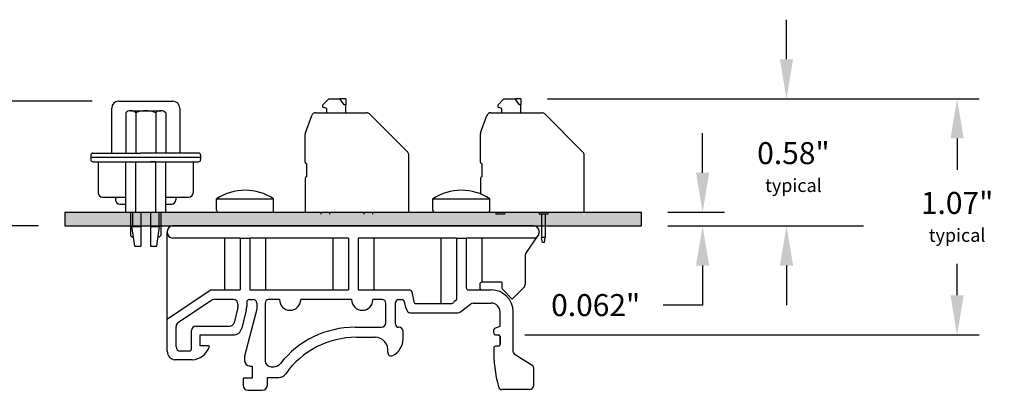
# Model space of a CAD drawing. Extents: x -7.84 to -1.1, y 61.69 to 66.67.
# Drawn here: x -5.58 to -1.1, y 61.69 to 63.38 of the extents above; entities that cross this region are included whole.
import ezdxf

# ---------------------------------------------------------------- set-up
doc = ezdxf.new("R2010")
doc.units = 0
doc.header["$MEASUREMENT"] = 0
doc.layers.get('0').update_dxf_attribs({"linetype": 'CONTINUOUS'})
doc.layers.get('DEFPOINTS').update_dxf_attribs({"linetype": 'CONTINUOUS'})
doc.layers.add('TOPOVERLAY', color=7, linetype='CONTINUOUS')
doc.layers.add('TRMODEL1', color=7, linetype='CONTINUOUS')
doc.dimstyles.new('NORMAL', dxfattribs={"dimtxt": 0.1, "dimasz": 0.18, "dimexe": 0.1, "dimexo": 0.12, "dimgap": 0.09, "dimtad": 0, "dimtih": 1, "dimtoh": 1, "dimzin": 0, "dimtxsty": 'STANDARD', "dimcen": 0.09, "dimazin": 3, "dimtfac": 1, "dimtdec": 4, "dimtofl": 0, "dimtmove": 0, "dimatfit": 3, "dimtolj": 1, "dimtzin": 0})

# ---------------------------------------------------------------- blocks, each defined once
blk = doc.blocks.new('SPAXX-END2')
at = {"color": 7}
for p, q in [((0.081, 0.4892), (0.1076, 0.5157)), ((0.1076, 0.5157), (0.1584, 0.5157)), ((0.1778, 0.4882), (0.1584, 0.5157)), ((0.185, 0.5157), (0.1584, 0.5157)), ((0.185, 0.5157), (0.185, 0.4882)), ((0.0482, 0.4528), (0.0984, 0.4528)), ((0.0984, 0.4724), (0.0846, 0.4761)), ((0.0984, 0.4528), (0.0984, 0.4724)), ((0.0984, 0.4528), (0.185, 0.4528)), ((0.185, 0.4882), (0.1778, 0.4882)), ((0.185, 0.4528), (0.185, 0.4882)), ((0.185, 0.4528), (0.2792, 0.4528)), ((0.0012, 0.3615), (0.0297, 0.4398)), ((0.2932, 0.447), (0.4667, 0.2735)), ((0, 0.2283), (0, 0.3548)), ((0.4724, 0), (0.4724, 0.2596)), ((0.0079, 0.1614), (0.0079, 0.2205)), ((0, 0.1535), (0, 0.0836)), ((0, 0), (0.4724, 0)), ((0.0709, 0), (0.0709, -0.0079)), ((0.1102, 0), (0.1102, -0.0079)), ((0.2677, 0), (0.2677, -0.0079)), ((0.3071, 0), (0.3071, -0.0079)), ((0.0823, -0.0079), (0.0709, -0.0079)), ((0.0988, -0.0079), (0.0823, -0.0079)), ((0.1102, -0.0079), (0.0988, -0.0079)), ((0.2791, -0.0079), (0.2677, -0.0079)), ((0.2791, -0.0079), (0.2791, -0.1142)), ((0.2957, -0.0079), (0.2791, -0.0079)), ((0.3071, -0.0079), (0.2957, -0.0079)), ((0.2957, -0.0079), (0.2957, -0.1142)), ((0.2791, -0.1098), (0.2791, -0.1142)), ((0.2822, -0.1378), (0.2791, -0.1142)), ((0.2957, -0.1142), (0.2791, -0.1142)), ((0.2926, -0.1378), (0.2957, -0.1142)), ((0.2957, -0.1098), (0.2957, -0.1142)), ((0.2926, -0.1378), (0.2822, -0.1378))]:
    blk.add_line(p, q, dxfattribs=at)
for centre, radius, start, end in [((0.0482, 0.4331), 0.0197, 90, 160), ((0.0866, 0.4837), 0.00787, 135, 255), ((0.2792, 0.4331), 0.0197, 45, 90), ((0.0197, 0.3548), 0.0197, 160, 180), ((0.4528, 0.2596), 0.0197, 0, 45), ((0.0079, 0.2283), 0.00787, 180, 270), ((0.0079, 0.1535), 0.00787, 90, 180)]:
    blk.add_arc(centre, radius, start, end, dxfattribs=at)
blk = doc.blocks.new('SPAXX-END')
at = {"color": 7}
for p, q in [((0.081, 0.4892), (0.1076, 0.5157)), ((0.1076, 0.5157), (0.1584, 0.5157)), ((0.1778, 0.4882), (0.1584, 0.5157)), ((0.185, 0.5157), (0.1584, 0.5157)), ((0.185, 0.5157), (0.185, 0.4882)), ((0.0482, 0.4528), (0.0984, 0.4528)), ((0.0984, 0.4724), (0.0846, 0.4761)), ((0.0984, 0.4528), (0.0984, 0.4724)), ((0.0984, 0.4528), (0.185, 0.4528)), ((0.185, 0.4882), (0.1778, 0.4882)), ((0.185, 0.4528), (0.185, 0.4882)), ((0.185, 0.4528), (0.2792, 0.4528)), ((0.0012, 0.3615), (0.0297, 0.4398)), ((0.2932, 0.447), (0.4667, 0.2735)), ((0, 0.2283), (0, 0.3548)), ((0.4724, 0), (0.4724, 0.2596)), ((0.0079, 0.1614), (0.0079, 0.2205)), ((0, 0.1535), (0, 0)), ((0, 0), (0.4724, 0)), ((0.0709, 0), (0.0709, -0.0079)), ((0.1102, 0), (0.1102, -0.0079)), ((0.2677, 0), (0.2677, -0.0079)), ((0.3071, 0), (0.3071, -0.0079))]:
    blk.add_line(p, q, dxfattribs=at)
for centre, radius, start, end in [((0.0482, 0.4331), 0.0197, 90, 160), ((0.0866, 0.4837), 0.00787, 135, 255), ((0.2792, 0.4331), 0.0197, 45, 90), ((0.0197, 0.3548), 0.0197, 160, 180), ((0.4528, 0.2596), 0.0197, 360, 45), ((0.0079, 0.2283), 0.00787, 180, 270), ((0.0079, 0.1535), 0.00787, 90, 180)]:
    blk.add_arc(centre, radius, start, end, dxfattribs=at)
blk = doc.blocks.new('*D21')
at = {"color": 0}
for p, q in [((-2.4749, 62.6799), (-2.4749, 62.8599)), ((-2.6327, 62.4999), (-2.3749, 62.4999)), ((-2.6327, 62.4379), (-2.3749, 62.4379)), ((-2.4749, 62.2579), (-2.4749, 62.0779)), ((-2.4749, 62.0779), (-2.6549, 62.0779))]:
    blk.add_line(p, q, dxfattribs=at)
for points in [[(-2.5049, 62.6799), (-2.4449, 62.6799), (-2.4749, 62.4999)], [(-2.4449, 62.2579), (-2.5049, 62.2579), (-2.4749, 62.4379)]]:
    blk.add_solid(points, dxfattribs=at)
at = {"layer": 'DEFPOINTS', "color": 0}
for p in [(-2.7527, 62.4999), (-2.7527, 62.4379), (-2.4749, 62.4379)]:
    blk.add_point(p, dxfattribs=at)
at = {"color": 0, "insert": (-2.9616, 62.0779), "char_height": 0.1, "attachment_point": 5}
blk.add_mtext('\\A1;0.062"', dxfattribs=at)
blk = doc.blocks.new('DB_STRAIGHT_SHORTSIDE')
for p, q in [((6.1029, 6.9183), (6.3504, 6.9183)), ((6.0716, 6.887), (6.0716, 6.6823)), ((6.3816, 6.887), (6.3816, 6.6823)), ((6.0891, 6.4815), (6.0891, 6.47)), ((6.3641, 6.4815), (6.3641, 6.47)), ((6.1091, 6.45), (6.1357, 6.45)), ((6.1576, 6.4129), (6.1576, 6.3075)), ((6.1666, 6.4129), (6.1666, 6.3479)), ((6.2041, 6.4129), (6.2041, 6.2589)), ((6.2491, 6.4129), (6.2491, 6.2589)), ((6.2866, 6.4129), (6.2866, 6.3479)), ((6.2956, 6.4129), (6.2956, 6.3075)), ((6.3176, 6.45), (6.3441, 6.45)), ((6.1766, 6.2589), (6.1641, 6.3479)), ((6.2766, 6.2589), (6.2891, 6.3479)), ((6.1636, 6.3015), (6.1576, 6.3075)), ((6.1636, 6.3015), (6.1707, 6.3015)), ((6.2826, 6.3015), (6.2896, 6.3015)), ((6.2896, 6.3015), (6.2956, 6.3075))]:
    blk.add_line(p, q)
for centre, radius, start, end in [((6.1029, 6.887), 0.0312, 90, 180), ((6.3504, 6.887), 0.0312, 0, 90), ((6.1091, 6.47), 0.02, 180, 270), ((6.3441, 6.47), 0.02, 270, 0)]:
    blk.add_arc(centre, radius, start, end)
at = {"layer": 'TRMODEL1'}
for p, q in [((6.1357, 6.8648), (6.1357, 6.6823)), ((6.1584, 6.8747), (6.2948, 6.8747)), ((6.1812, 6.8648), (6.1812, 6.6823)), ((6.2721, 6.8648), (6.2721, 6.6823)), ((6.3176, 6.8648), (6.3176, 6.6823)), ((5.9865, 6.6823), (6.2032, 6.6823)), ((6.4668, 6.6823), (6.2032, 6.6823)), ((5.9766, 6.6725), (5.9766, 6.6528)), ((6.4766, 6.6626), (5.9766, 6.6626)), ((5.9865, 6.6429), (6.4668, 6.6429)), ((6.0106, 6.6429), (6.0106, 6.5012)), ((6.1357, 6.4129), (6.1357, 6.6429)), ((6.1812, 6.4129), (6.1812, 6.6429)), ((6.2711, 6.6429), (6.2497, 6.6429)), ((6.2721, 6.4129), (6.2721, 6.6429)), ((6.3176, 6.4129), (6.3176, 6.6429)), ((6.4426, 6.6429), (6.4426, 6.5012)), ((6.4766, 6.6725), (6.4766, 6.6528)), ((6.0296, 6.4815), (6.1357, 6.4815)), ((6.3176, 6.4815), (6.4229, 6.4815)), ((6.1357, 6.4129), (6.3176, 6.4129)), ((6.1641, 6.3479), (6.2041, 6.3479)), ((6.2491, 6.3479), (6.2891, 6.3479)), ((6.1766, 6.2589), (6.2041, 6.2589)), ((6.2491, 6.2589), (6.2766, 6.2589))]:
    blk.add_line(p, q, dxfattribs=at)
for centre, radius, start, end in [((6.1584, 6.8435), 0.0312, 90, 136.8264), ((6.1584, 6.8435), 0.0312, 43.1736, 90), ((6.2266, 6.7648), 0.1099, 65.5673, 114.4327), ((6.2948, 6.8435), 0.0312, 90, 136.8264), ((6.2948, 6.8435), 0.0312, 43.1736, 90), ((5.9865, 6.6725), 0.00984, 90, 180), ((6.4668, 6.6725), 0.00984, 0, 90), ((5.9865, 6.6528), 0.00984, 180, 270), ((6.4668, 6.6528), 0.00984, 270, 0), ((6.0303, 6.5012), 0.0197, 180, 267.9369), ((6.4229, 6.5012), 0.0197, 272.0631, 0), ((6.0303, 6.5012), 0.0197, 267.9369, 270), ((6.4229, 6.5012), 0.0197, 270, 272.0631)]:
    blk.add_arc(centre, radius, start, end, dxfattribs=at)
blk = doc.blocks.new('*D22')
at = {"color": 0}
for p, q in [((-5.9938, 63.1853), (-5.9938, 63.3653)), ((-5.2534, 63.0053), (-6.0938, 63.0053)), ((-5.4977, 62.4379), (-6.0938, 62.4379)), ((-5.9938, 62.2579), (-5.9938, 62.0779))]:
    blk.add_line(p, q, dxfattribs=at)
for points in [[(-6.0238, 63.1853), (-5.9638, 63.1853), (-5.9938, 63.0053)], [(-5.9638, 62.2579), (-6.0238, 62.2579), (-5.9938, 62.4379)]]:
    blk.add_solid(points, dxfattribs=at)
at = {"layer": 'DEFPOINTS', "color": 0}
for p in [(-5.9938, 63.0053), (-5.1334, 63.0053), (-5.3777, 62.4379)]:
    blk.add_point(p, dxfattribs=at)
at = {"color": 0, "insert": (-5.9938, 62.7216), "char_height": 0.1, "attachment_point": 5}
blk.add_mtext('\\A1;{0.57"\\P\\H0.6x;typical}', dxfattribs=at)
blk = doc.blocks.new('DINM01-SIDE_1')
for p, q in [((0.7859, 1.3116), (-0.857, 1.3116)), ((-0.882, 1.2866), (-0.882, 1.2816)), ((-0.882, 0.7417), (-0.882, 1.2816)), ((-0.5498, 1.2566), (-0.857, 1.2566)), ((-0.6212, 1.2566), (-0.6212, 1.0206)), ((-0.5498, 1.2566), (-0.5498, 1.0206)), ((-0.0576, 1.2566), (-0.5057, 1.2566)), ((-0.5057, 1.2566), (-0.5057, 1.0206)), ((-0.4343, 1.2566), (-0.4343, 1.0206)), ((-0.129, 1.2566), (-0.129, 1.0206)), ((-0.0576, 1.2566), (-0.0576, 1.0206)), ((0.4345, 1.2566), (-0.0135, 1.2566)), ((-0.0135, 1.2566), (-0.0135, 1.0206)), ((0.0579, 1.2566), (0.0579, 1.0206)), ((0.3631, 1.2566), (0.3631, 0.9582)), ((0.4345, 1.2566), (0.4345, 0.9757)), ((0.7859, 1.2566), (0.4786, 1.2566)), ((0.4786, 1.2566), (0.4786, 1.0306)), ((0.55, 1.2566), (0.55, 1.0557)), ((0.7503, 1.1867), (0.8069, 1.268)), ((0.8109, 1.2866), (0.8109, 1.2816)), ((0.7468, 1.1753), (0.7468, 1.0463)), ((0.5402, 1.0457), (0.5402, 1.0306)), ((0.6405, 1.0557), (0.5502, 1.0557)), ((0.6405, 1.0557), (0.6405, 1.0346)), ((0.6878, 0.979), (0.7409, 1.0321)), ((-0.682, 1.0206), (-0.8803, 0.8877)), ((-0.682, 1.0206), (-0.5498, 1.0206)), ((-0.5057, 1.0206), (-0.0576, 1.0206)), ((-0.0135, 1.0206), (0.2209, 1.0206)), ((0.2307, 1.0125), (0.24, 0.9662)), ((0.4886, 1.0206), (0.5928, 1.0206)), ((0.6463, 1.0205), (0.6878, 0.979)), ((-0.6808, 0.9732), (-0.8332, 0.8711)), ((-0.5802, 0.9766), (-0.6697, 0.9766)), ((-0.5602, 0.9566), (-0.5602, 0.9448)), ((-0.5202, 0.9648), (-0.5202, 0.9471)), ((-0.5084, 0.9766), (-0.4904, 0.9766)), ((-0.4747, 0.9609), (-0.4747, 0.9324)), ((-0.4367, 0.9609), (-0.4367, 0.6988)), ((-0.371, 0.9766), (-0.4209, 0.9766)), ((-0.0429, 0.9766), (-0.2743, 0.9766)), ((0.0968, 0.9766), (0.0538, 0.9766)), ((0.1125, 0.871), (0.1125, 0.9609)), ((0.1574, 0.8644), (0.1574, 0.9628)), ((0.1712, 0.9766), (0.1841, 0.9766)), ((0.1967, 0.9684), (0.2023, 0.9404)), ((0.2498, 0.9582), (0.4088, 0.9582)), ((0.4345, 0.9757), (0.4231, 0.9642)), ((0.4531, 0.9205), (0.4985, 0.9563)), ((0.5108, 0.9606), (0.5928, 0.9606)), ((-0.5608, 0.94), (-0.5778, 0.8714)), ((-0.5225, 0.9281), (-0.5428, 0.8465)), ((-0.4747, 0.9324), (-0.5299, 0.7195)), ((0.2023, 0.9404), (0.2133, 0.9212)), ((0.222, 0.9162), (0.4408, 0.9162)), ((0.6328, 0.8565), (0.6328, 0.9206)), ((0.6928, 0.7388), (0.6928, 0.9206)), ((-0.842, 0.7627), (-0.842, 0.8545)), ((-0.7521, 0.8562), (-0.5972, 0.8562)), ((0.6091, 0.8465), (0.6328, 0.8565)), ((-0.7721, 0.7527), (-0.7721, 0.8362)), ((-0.7321, 0.8162), (-0.5816, 0.8162)), ((-0.7321, 0.7663), (-0.7321, 0.8162)), ((-0.027, 0.851), (0.0925, 0.851)), ((0.1723, 0.8506), (0.1712, 0.8506)), ((0.192, 0.7985), (0.192, 0.831)), ((0.6042, 0.8241), (0.6042, 0.8391)), ((0.6122, 0.8161), (0.6249, 0.8161)), ((0.6328, 0.8083), (0.6328, 0.7722)), ((0.6328, 0.7722), (0.6328, 0.8083)), ((-0.6943, 0.7663), (-0.7321, 0.7663)), ((-0.0218, 0.8051), (0.0638, 0.8051)), ((0.6249, 0.7644), (0.6121, 0.7644)), ((-0.7821, 0.7425), (-0.822, 0.7425)), ((-0.5299, 0.7195), (-0.5299, 0.6983)), ((0.6974, 0.7304), (0.7787, 0.679)), ((-0.7679, 0.7025), (-0.8472, 0.7025)), ((-0.5063, 0.6746), (-0.4954, 0.6746)), ((-0.4954, 0.6746), (-0.4954, 0.6194)), ((-0.4091, 0.6712), (-0.3976, 0.6712)), ((0.786, 0.5877), (0.786, 0.6657)), ((-0.4954, 0.6194), (-0.5368, 0.6194)), ((-0.5368, 0.6194), (-0.5368, 0.5878)), ((-0.4263, 0.5878), (-0.4263, 0.6229)), ((-0.4263, 0.6229), (-0.3747, 0.6229)), ((-0.5132, 0.5642), (-0.4499, 0.5642)), ((0.766, 0.5677), (0.6412, 0.5677))]:
    blk.add_line(p, q)
for centre, radius, start, end in [((-0.857, 1.2866), 0.025, 90, 180), ((0.7859, 1.2866), 0.025, 0, 90), ((-0.857, 1.2816), 0.025, 180, 270), ((0.7859, 1.2816), 0.025, 270, 0), ((0.7668, 1.1753), 0.02, 145.1844, 180), ((0.5502, 1.0457), 0.01, 90, 180), ((0.6605, 1.0346), 0.02, 180, 225), ((0.7268, 1.0463), 0.02, 315, 0), ((0.2209, 1.0106), 0.01, 11.3187, 90), ((0.4886, 1.0306), 0.01, 180, 270), ((0.5502, 1.0306), 0.01, 180, 270), ((0.5928, 0.9206), 0.1, 0, 90), ((-0.6697, 0.9566), 0.02, 90, 123.823), ((-0.5802, 0.9566), 0.02, 0, 90), ((-0.5802, 0.9448), 0.02, 346.0731, 0), ((-0.599, 0.9471), 0.0787, 346.0731, 0), ((-0.5084, 0.9648), 0.0118, 90, 180), ((-0.4904, 0.9609), 0.0157, 0, 90), ((-0.4209, 0.9609), 0.0157, 90, 180), ((-0.3227, 0.9766), 0.0484, 180, 0), ((0.0055, 0.9766), 0.0484, 180, 0), ((0.0968, 0.9609), 0.0157, 0, 90), ((0.1712, 0.9628), 0.0138, 90, 180), ((0.1841, 0.9628), 0.0138, 11.3187, 90), ((0.2498, 0.9682), 0.01, 191.3187, 270), ((0.4088, 0.9782), 0.02, 270, 315.4549), ((0.5108, 0.9406), 0.02, 90, 128.2695), ((0.5928, 0.9206), 0.04, 0, 90), ((0.222, 0.9262), 0.01, 209.7646, 270), ((0.4408, 0.9362), 0.02, 270, 308.2695), ((-0.822, 0.8545), 0.02, 123.823, 180), ((-0.7521, 0.8362), 0.02, 90, 180), ((-0.5972, 0.8762), 0.02, 270, 346.0731), ((0.0925, 0.871), 0.02, 270, 0), ((0.1712, 0.8644), 0.0138, 180, 270), ((-0.5816, 0.8562), 0.04, 270, 346.0731), ((-0.027, 0.4186), 0.4324, 90, 141.7663), ((0.1723, 0.831), 0.0197, 0, 90), ((0.6122, 0.8391), 0.008, 112.9058, 180), ((0.6122, 0.8241), 0.008, 180, 270), ((0.6249, 0.8083), 0.00787, 0, 90), ((-0.822, 0.7627), 0.02, 180, 270), ((-0.6943, 0.7624), 0.0039, 339.7782, 90), ((-0.0218, 0.4117), 0.3934, 90, 144.6266), ((0.0641, 0.7466), 0.0585, 351.6929, 90.2323), ((0.1033, 0.8003), 0.0887, 297.9874, 358.7958), ((0.6121, 0.7565), 0.00787, 90, 178.4811), ((0.6249, 0.7722), 0.00787, 270, 0), ((-0.8427, 0.7417), 0.0394, 180, 263.4189), ((-0.7821, 0.7527), 0.01, 270, 0), ((-0.7749, 0.7921), 0.0898, 274.4672, 339.7782), ((0.1375, 0.7359), 0.0157, 171.6929, 297.9874), ((1.2079, 0.7407), 0.6039, 178.4811, 195.5098), ((0.7028, 0.7388), 0.01, 180, 237.7065), ((-0.5063, 0.6983), 0.0236, 180, 270), ((-0.4091, 0.6988), 0.0276, 180, 270), ((-0.3976, 0.7106), 0.0394, 270, 321.7663), ((0.7703, 0.6657), 0.0157, 0, 57.7065), ((-0.3747, 0.6622), 0.0394, 270, 324.6266), ((-0.5132, 0.5878), 0.0236, 180, 270), ((-0.4499, 0.5878), 0.0236, 270, 0), ((0.766, 0.5877), 0.02, 270, 0), ((0.6412, 0.5834), 0.0157, 195.5098, 270)]:
    blk.add_arc(centre, radius, start, end)
blk = doc.blocks.new('SCREW_6_PANHEAD_SIDE')
for p, q in [((0.0292, -0.2675), (0.0292, -0.2165)), ((0.0292, -0.2165), (0.2892, -0.2165)), ((0.2892, -0.2675), (0.2892, -0.2165)), ((0.0392, -0.2775), (0.2792, -0.2775))]:
    blk.add_line(p, q)
for centre, radius, start, end in [((0.1592, -0.4136), 0.2362, 56.6015, 123.3985), ((0.0392, -0.2675), 0.01, 180, 270), ((0.2792, -0.2675), 0.01, 270, 0)]:
    blk.add_arc(centre, radius, start, end)
blk = doc.blocks.new('*D66')
at = {"color": 0}
for p, q in [((-3.1816, 63.0156), (-1.2166, 63.0156)), ((-1.3166, 62.8356), (-1.3166, 62.6924)), ((-1.3166, 62.1225), (-1.3166, 62.2657)), ((-3.2847, 61.9425), (-1.2166, 61.9425))]:
    blk.add_line(p, q, dxfattribs=at)
for points in [[(-1.2866, 62.8356), (-1.3466, 62.8356), (-1.3166, 63.0156)], [(-1.3466, 62.1225), (-1.2866, 62.1225), (-1.3166, 61.9425)]]:
    blk.add_solid(points, dxfattribs=at)
at = {"layer": 'DEFPOINTS', "color": 0}
for p in [(-3.3016, 63.0156), (-3.4047, 61.9425), (-1.3166, 61.9425)]:
    blk.add_point(p, dxfattribs=at)
at = {"color": 0, "insert": (-1.3166, 62.4791), "char_height": 0.1, "attachment_point": 5}
blk.add_mtext('\\A1;{1.07"\\P\\H0.6x;typical}', dxfattribs=at)

msp = doc.modelspace()

# ---------------------------------------------------------------- linework, layer by layer
for p, q in [((-2.0932, 63.1956), (-2.0932, 63.3756)), ((-3.1816, 63.0156), (-1.7433, 63.0156)), ((-5.3777, 62.4999), (-2.7527, 62.4999)), ((-5.3777, 62.4999), (-5.3777, 62.4379)), ((-2.7527, 62.4379), (-2.7527, 62.4999)), ((-5.3777, 62.4379), (-2.7527, 62.4379)), ((-2.6327, 62.4379), (-1.7433, 62.4379)), ((-4.5794, 62.3829), (-4.5352, 62.3829)), ((-3.5951, 62.3829), (-3.551, 62.3829)), ((-2.0932, 62.2579), (-2.0932, 62.0779))]:
    msp.add_line(p, q)
for points in [[(-2.1232, 63.1956), (-2.0632, 63.1956), (-2.0932, 63.0156)], [(-5.3777, 62.4379), (-5.3777, 62.4999), (-2.7527, 62.4379)], [(-2.7527, 62.4379), (-5.3777, 62.4999), (-2.7527, 62.4999)], [(-2.0632, 62.2579), (-2.1232, 62.2579), (-2.0932, 62.4379)]]:
    msp.add_solid(points)

# ---------------------------------------------------------------- block references
for name, p in [('SPAXX-END', (-4.284, 62.4999)), ('SPAXX-END2', (-3.4866, 62.4999)), ('DB_STRAIGHT_SHORTSIDE', (-11.2363, 56.087)), ('DINM01-SIDE_1', (-4.0296, 61.1263))]:
    msp.add_blockref(name, p)
at = {"layer": 'TOPOVERLAY'}
for p in [(-4.7165, 62.7774), (-3.7322, 62.7774)]:
    msp.add_blockref('SCREW_6_PANHEAD_SIDE', p, dxfattribs=at)

# ---------------------------------------------------------------- texts
at = {"insert": (-2.0616, 62.7056), "char_height": 0.1, "attachment_point": 5}
msp.add_mtext('{0.58"\\P\\H0.6x;typical}', dxfattribs=at)

# ---------------------------------------------------------------- dimensions: what is measured, and where the dimension line sits
dim = msp.add_linear_dim(base=(-5.9938, 63.0053), p1=(-5.3777, 62.4379), p2=(-5.1334, 63.0053), angle=90, text='{<>\\P\\H0.6x;typical}', dimstyle='NORMAL', override={"dimpost": '"', "dimtolj": 1})
dim.commit()
dim.dimension.update_dxf_attribs({"geometry": '*D22', "text_midpoint": (-5.9938, 62.7216), "dimtype": 160})
dim = msp.add_linear_dim(base=(-1.3166, 61.9425), p1=(-3.3016, 63.0156), p2=(-3.4047, 61.9425), angle=90, text='{<>\\P\\H0.6x;typical}', dimstyle='NORMAL', override={"dimpost": '"', "dimtolj": 1})
dim.commit()
dim.dimension.update_dxf_attribs({"geometry": '*D66', "text_midpoint": (-1.3166, 62.4791)})
dim = msp.add_linear_dim(base=(-2.4749, 62.4379), p1=(-2.7527, 62.4999), p2=(-2.7527, 62.4379), angle=90, dimstyle='NORMAL', override={"dimdec": 3, "dimpost": '"'})
dim.commit()
dim.dimension.update_dxf_attribs({"geometry": '*D21', "text_midpoint": (-2.9616, 62.0779)})

doc.saveas('drawing.dxf')
